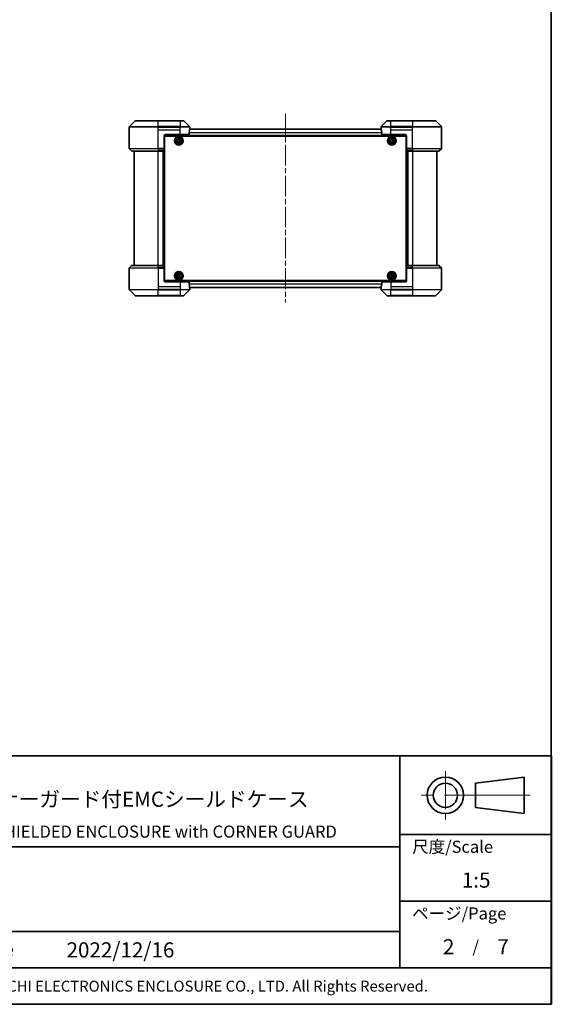
# Model space of a CAD drawing. Units: millimetres. Extents: x 43 to 7728, y 24 to 1429.
# Drawn here: x 2742 to 3181, y 24 to 836 of the extents above; entities that cross this region are included whole.
import ezdxf
from ezdxf.enums import TextEntityAlignment as Align

# ---------------------------------------------------------------- set-up
doc = ezdxf.new("R2010")
doc.units = ezdxf.units.MM
doc.header["$LTSCALE"] = 3
doc.linetypes.add('CHAIN', pattern=[0.3543, 0.2362, -0.0295, 0.0591, -0.0295])
for name, color, linetype, lineweight in [('Border (ISO)', 7, 'Continuous', 35), ('Centerline (ISO)', 131, 'Continuous', 18), ('Hatch (ISO)', 1, 'Continuous', 18), ('Title (ISO)', 7, 'Continuous', 35), ('Visible (ISO)', 7, 'Continuous', 35), ('Visible Narrow (ISO)', 7, 'Continuous', 25)]:
    doc.layers.add(name, color=color, linetype=linetype, lineweight=lineweight)
doc.styles.add('Note Text (TK)', font='txt')
doc.styles.add('文字スタイル40', font='txt')
doc.styles.add('文字スタイル67', font='arial.ttf')

# ---------------------------------------------------------------- blocks, each defined once
blk = doc.blocks.new('図面枠 tk図枠')
at = {"layer": 'Border (ISO)'}
for p in [(405.5, 289), (14.5, 8)]:
    blk.add_line(p, (405.5, 8), dxfattribs=at)
blk = doc.blocks.new('表題欄 tk表題欄')
at = {"layer": 'Hatch (ISO)'}
h = blk.add_hatch(color=256, dxfattribs=at)
edge = h.paths.add_edge_path(flags=0)
edge.add_arc((95.44, 237.35), 0.596, 270, 360)
edge.add_line((96.04, 237.35), (96.04, 240.76))
edge.add_arc((95.44, 240.76), 0.596, 0, 90)
edge.add_line((95.44, 241.35), (79.01, 241.35))
edge.add_arc((79.01, 240.76), 0.596, 90, 180)
edge.add_line((78.41, 240.76), (78.41, 237.35))
edge.add_arc((79.01, 237.35), 0.596, 180, 270)
edge.add_line((79.01, 236.75), (95.44, 236.75))
edge = h.paths.add_edge_path()
edge.add_line((77.71, 241), (77.71, 237.1))
edge.add_arc((78.41, 237.1), 0.702, 180, 270)
edge.add_line((78.41, 236.4), (96.04, 236.4))
edge.add_arc((96.04, 237.1), 0.702, 270, 360)
edge.add_line((96.74, 237.1), (96.74, 241))
edge.add_arc((96.04, 241), 0.702, 0, 90)
edge.add_line((96.04, 241.71), (78.41, 241.71))
edge.add_arc((78.41, 241), 0.702, 90, 180)
for points in [[(78.94, 240.2), (78.94, 239.71), (79.79, 239.71), (79.79, 237.71), (80.38, 237.71), (80.38, 239.71), (81.23, 239.71), (81.23, 240.2)], [(85.55, 237.71), (84.81, 238.94), (84.29, 238.37), (84.29, 237.71), (83.77, 237.71), (83.77, 240.2), (84.29, 240.2), (84.29, 239.15), (85.26, 240.2), (85.98, 240.2), (85.19, 239.35), (86.17, 237.71)], [(91.96, 240.2), (91.96, 237.71), (92.48, 237.71), (92.48, 238.71), (93.64, 238.71), (93.64, 237.71), (94.16, 237.71), (94.16, 240.2), (93.64, 240.2), (93.64, 239.2), (92.48, 239.2), (92.48, 240.2)], [(94.71, 240.2), (94.71, 237.71), (95.23, 237.71), (95.23, 240.2)]]:
    blk.add_hatch(color=256, dxfattribs=at).paths.add_polyline_path(points)
h = blk.add_hatch(color=256, dxfattribs=at)
h.paths.add_polyline_path([(82.46, 238.76), (81.82, 238.76), (82.14, 239.63)], flags=0)
h.paths.add_polyline_path([(82.65, 238.24), (81.63, 238.24), (81.44, 237.71), (80.82, 237.71), (81.73, 240.2), (82.55, 240.2), (83.46, 237.71), (82.85, 237.71)])
h = blk.add_hatch(color=256, dxfattribs=at)
h.paths.add_polyline_path([(87.4, 238.76), (88.03, 238.76), (87.72, 239.63)], flags=0)
h.paths.add_polyline_path([(87.01, 237.71), (87.21, 238.24), (88.22, 238.24), (88.42, 237.71), (89.04, 237.71), (88.12, 240.2), (87.31, 240.2), (86.39, 237.71)])
h = blk.add_hatch(color=256, dxfattribs=at)
edge = h.paths.add_edge_path()
edge.add_arc((90.39, 238.95), 1.27, 38.5505, 336.582)
edge.add_line((91.56, 238.44), (91.04, 238.67))
edge.add_ellipse((90.39, 238.95), major_axis=(0, -0.8), ratio=0.867347, start_angle=128.5505, end_angle=426.582, ccw=False)
edge.add_line((90.96, 239.41), (91.39, 239.74))
at = {"layer": 'Title (ISO)'}
for p, q in [((74.71, 245.05), (255.71, 245.05)), ((74.71, 204.05), (74.71, 245.05)), ((149.71, 245.05), (149.71, 210.05)), ((230.71, 245.05), (230.71, 210.05)), ((255.71, 245.05), (255.71, 204.05)), ((243.21, 240.55), (251.21, 241.55)), ((243.21, 240.55), (243.21, 236.55)), ((251.21, 235.55), (251.21, 241.55)), ((243.21, 236.55), (251.21, 235.55)), ((230.71, 232.05), (255.71, 232.05)), ((74.71, 230.05), (230.71, 230.05)), ((99.71, 230.05), (99.71, 216.05)), ((124.71, 230.05), (124.71, 216.05)), ((230.71, 221.05), (255.71, 221.05)), ((74.71, 216.05), (230.71, 216.05)), ((255.71, 210.05), (74.71, 210.05)), ((74.71, 204.05), (255.71, 204.05))]:
    blk.add_line(p, q, dxfattribs=at)
at = {"layer": 'Title (ISO)', "color": 4, "linetype": 'CHAIN', "lineweight": 18, "ltscale": 8.88956}
blk.add_line((238.21, 242.55), (238.21, 234.55), dxfattribs=at)
at = {"layer": 'Title (ISO)', "color": 4, "linetype": 'CHAIN', "lineweight": 18, "ltscale": 20.001633}
blk.add_line((252.21, 238.55), (234.21, 238.55), dxfattribs=at)
at = {"layer": 'Title (ISO)'}
for radius in [3, 2]:
    blk.add_circle((238.21, 238.55), radius, dxfattribs=at)
at = {"layer": 'Title (ISO)', "color": 1, "char_height": 2, "line_spacing_factor": 1.5, "style": 'Note Text (TK)'}
for s, insert, attachment_point in [('\\fＭＳ Ｐゴシック|b0|i0;{\\H2.0000;品名/Title}', (151.71, 243.05), 4), ('\\fＭＳ Ｐゴシック|b0|i0;{\\H2.0000;尺度/Scale}', (232.71, 230.05), 4), ('\\fＭＳ Ｐゴシック|b0|i0;{\\H2.0000;承認/Approved}', (87.21, 228.05), 5), ('\\fＭＳ Ｐゴシック|b0|i0;{\\H2.0000;検図/Checked}', (112.21, 228.05), 5), ('\\fＭＳ Ｐゴシック|b0|i0;{\\H2.0000;製図/Created}', (137.21, 228.05), 5), ('\\fＭＳ Ｐゴシック|b0|i0;{\\H2.0000;ページ/Page}', (232.71, 219.05), 4), ('\\fＭＳ Ｐゴシック|b0|i0;{\\H2.0000;作成日/Date}', (151.71, 213.05), 4)]:
    blk.add_mtext(s, dxfattribs=dict(at, insert=insert, attachment_point=attachment_point))
at = {"layer": 'Title (ISO)', "color": 7, "line_spacing_factor": 1.5, "style": 'Note Text (TK)'}
for s, insert, char_height, attachment_point in [('株式会社タカチ電機工業', (99.74, 239.05), 2.5, 4), ('\\fArial|b0|i0;{\\H1.4986;TAKACHI ELECTRONICS ENCLOSURE CO., LTD.}', (99.74, 233.05), 1.4986, 4), ('\\fＭＳ Ｐゴシック|b0|i0;{\\H2.0000;/}', (243.21, 213.55), 2, 5), ('\\fＭＳ Ｐゴシック|b0|i0;{\\H1.8000;本図面の著作権は株式会社タカチ電機工業に帰属します。 / Copyright (C)\xa0 TAKACHI ELECTRONICS ENCLOSURE CO., LTD. All Rights Reserved.}', (77.71, 207.05), 1.8, 4)]:
    blk.add_mtext(s, dxfattribs=dict(at, insert=insert, char_height=char_height, attachment_point=attachment_point))
at = {"layer": 'Title (ISO)', "color": 7}
for tag, p, height, style in [('<品名>_001', (157.5, 236.65), 2.5, 'Note Text (TK)'), ('<Title>_001', (157.49, 231.55), 2, '文字スタイル67'), ('<型番>_001', (157.66, 219.99), 3, '文字スタイル40'), ('作成日_001', (175.62, 211.78), 2.5, 'Note Text (TK)'), ('<ページ_No.>_001', (237.95, 212.3), 2.5, 'Note Text (TK)'), ('<総ページ数>_001', (246.79, 212.3), 2.5, 'Note Text (TK)')]:
    blk.add_attdef(tag, p, '', height=height, dxfattribs=dict(at, style=style))
at = {"layer": 'Title (ISO)', "color": 7, "style": 'Note Text (TK)'}
for tag, p in [('<尺度>', (243.21, 224.55)), ('<部品サイズ>', (112.21, 213.05))]:
    blk.add_attdef(tag, text='', height=2.5, dxfattribs=at).set_placement(p, align=Align.MIDDLE_CENTER)

msp = doc.modelspace()

# ---------------------------------------------------------------- linework, layer by layer
at = {"layer": 'Centerline (ISO)', "linetype": 'CHAIN', "ltscale": 23.990969}
msp.add_line((2961.8266, 758.6559), (2961.8266, 603.0559), dxfattribs=at)
at = {"layer": 'Visible (ISO)'}
for p, q in [((2832.8266, 745.6059), (2832.8266, 747.8987)), ((2837.6802, 752.9594), (2832.9731, 748.2523)), ((2838.0337, 753.1059), (2856.8266, 753.1059)), ((2874.8266, 753.1059), (2856.8266, 753.1059)), ((2874.8266, 753.1059), (2877.6195, 753.1059)), ((2882.6802, 748.2523), (2877.9731, 752.9594)), ((2882.8266, 746.6059), (2882.8266, 747.8987)), ((3040.8266, 746.6059), (3040.8266, 747.8987)), ((3045.6802, 752.9594), (3040.9731, 748.2523)), ((3046.0337, 753.1059), (3048.8266, 753.1059)), ((3066.8266, 753.1059), (3048.8266, 753.1059)), ((3066.8266, 753.1059), (3085.6195, 753.1059)), ((3090.6802, 748.2523), (3085.9731, 752.9594)), ((3090.8266, 745.6059), (3090.8266, 747.8987)), ((2832.8266, 730.313), (2832.8266, 745.6059)), ((2861.8266, 740.6059), (2861.8266, 730.313)), ((3061.8254, 740.6559), (2861.8279, 740.6559)), ((2862.0766, 740.3559), (3061.5766, 740.3559)), ((2862.0766, 621.3559), (2862.0766, 740.3559)), ((2862.8266, 741.6059), (2874.8266, 741.6059)), ((2882.2428, 741.6059), (2874.8266, 741.6059)), ((2882.2428, 741.6059), (2882.2428, 743.4972)), ((3040.8746, 746.1559), (2882.7786, 746.1559)), ((2882.8266, 746.6059), (2882.8185, 746.6059)), ((2882.8266, 746.3059), (2882.8266, 746.6059)), ((2882.8266, 746.3059), (2882.8266, 746.1559)), ((3040.8347, 746.6059), (3040.8266, 746.6059)), ((3040.8266, 746.6059), (3040.8266, 746.3059)), ((3040.8266, 746.1559), (3040.8266, 746.3059)), ((3041.4104, 743.4972), (3041.4104, 741.6059)), ((3048.8266, 741.6059), (3041.4104, 741.6059)), ((3048.8266, 741.6059), (3060.8266, 741.6059)), ((3061.5766, 740.3559), (3061.5766, 621.3559)), ((3061.8266, 740.6059), (3061.8266, 730.313)), ((3090.8266, 730.313), (3090.8266, 745.6059)), ((2862.0766, 737.1559), (2861.8266, 737.1559)), ((2862.0766, 736.6559), (2861.8266, 736.6559)), ((2862.0766, 736.1559), (2861.8266, 736.1559)), ((2862.0766, 734.1559), (2861.8266, 734.1559)), ((2872.5766, 736.2934), (2872.5766, 736.9184)), ((2872.5766, 736.9184), (2873.0391, 736.9184)), ((2873.0391, 736.2934), (2872.5766, 736.2934)), ((2873.5141, 737.3934), (2873.5141, 737.8559)), ((2873.5141, 737.8559), (2874.1391, 737.8559)), ((2873.5141, 735.3559), (2873.5141, 735.8184)), ((2874.1391, 735.3559), (2873.5141, 735.3559)), ((2874.1391, 737.8559), (2874.1391, 737.3934)), ((2874.1391, 735.8184), (2874.1391, 735.3559)), ((2874.6141, 736.9184), (2875.0766, 736.9184)), ((2875.0766, 736.2934), (2874.6141, 736.2934)), ((2875.0766, 736.9184), (2875.0766, 736.2934)), ((3048.5766, 736.2934), (3048.5766, 736.9184)), ((3048.5766, 736.9184), (3049.0391, 736.9184)), ((3049.0391, 736.2934), (3048.5766, 736.2934)), ((3049.5141, 737.3934), (3049.5141, 737.8559)), ((3049.5141, 737.8559), (3050.1391, 737.8559)), ((3049.5141, 735.3559), (3049.5141, 735.8184)), ((3050.1391, 735.3559), (3049.5141, 735.3559)), ((3050.1391, 737.8559), (3050.1391, 737.3934)), ((3050.1391, 735.8184), (3050.1391, 735.3559)), ((3050.6141, 736.9184), (3051.0766, 736.9184)), ((3051.0766, 736.2934), (3050.6141, 736.2934)), ((3051.0766, 736.9184), (3051.0766, 736.2934)), ((3061.8266, 737.1559), (3061.5766, 737.1559)), ((3061.8266, 736.6559), (3061.5766, 736.6559)), ((3061.8266, 736.1559), (3061.5766, 736.1559)), ((3061.8266, 734.1559), (3061.5766, 734.1559)), ((2832.9731, 729.9594), (2834.6802, 728.2523)), ((2856.8266, 728.1059), (2835.0337, 728.1059)), ((2836.8266, 728.1059), (2836.8266, 633.6059)), ((2856.8266, 728.1059), (2861.8266, 728.1059)), ((2860.8266, 633.6059), (2860.8266, 728.1059)), ((2862.0766, 731.1559), (2861.8266, 731.1559)), ((2861.8266, 730.313), (2861.8266, 729.9594)), ((2862.0766, 730.1559), (2861.8266, 730.1559)), ((2861.8266, 728.2523), (2861.8266, 729.9594)), ((2862.0766, 729.8059), (2861.8266, 729.8059)), ((2861.8266, 728.2523), (2861.8266, 728.1059)), ((2861.8266, 633.6059), (2861.8266, 728.1059)), ((3061.8266, 731.1559), (3061.5766, 731.1559)), ((3061.8266, 730.1559), (3061.5766, 730.1559)), ((3061.8266, 729.8059), (3061.5766, 729.8059)), ((3061.8266, 729.9594), (3061.8266, 730.313)), ((3061.8266, 729.9594), (3061.8266, 728.2523)), ((3061.8266, 728.1059), (3061.8266, 728.2523)), ((3061.8266, 728.1059), (3061.8266, 633.6059)), ((3061.8266, 728.1059), (3066.8266, 728.1059)), ((3062.8266, 728.1059), (3062.8266, 633.6059)), ((3088.6195, 728.1059), (3066.8266, 728.1059)), ((3086.8266, 633.6059), (3086.8266, 728.1059)), ((3090.6802, 729.9594), (3088.9731, 728.2523)), ((2832.8266, 631.3987), (2832.8266, 616.1059)), ((2832.9731, 631.7523), (2834.6802, 633.4594)), ((2835.0337, 633.6059), (2856.8266, 633.6059)), ((2861.8266, 633.6059), (2856.8266, 633.6059)), ((2861.8266, 633.6059), (2861.8266, 633.4594)), ((2861.8266, 631.7523), (2861.8266, 633.4594)), ((2861.8266, 631.9059), (2862.0766, 631.9059)), ((2861.8266, 631.7523), (2861.8266, 631.3987)), ((2861.8266, 631.5559), (2862.0766, 631.5559)), ((2861.8266, 621.1059), (2861.8266, 631.3987)), ((2861.8266, 630.5559), (2862.0766, 630.5559)), ((2861.8266, 627.5559), (2862.0766, 627.5559)), ((2873.5141, 625.8934), (2873.5141, 626.3559)), ((2873.5141, 626.3559), (2874.1391, 626.3559)), ((2874.1391, 626.3559), (2874.1391, 625.8934)), ((3049.5141, 625.8934), (3049.5141, 626.3559)), ((3049.5141, 626.3559), (3050.1391, 626.3559)), ((3050.1391, 626.3559), (3050.1391, 625.8934)), ((3061.5766, 631.9059), (3061.8266, 631.9059)), ((3061.5766, 631.5559), (3061.8266, 631.5559)), ((3061.5766, 630.5559), (3061.8266, 630.5559)), ((3061.5766, 627.5559), (3061.8266, 627.5559)), ((3061.8266, 633.4594), (3061.8266, 633.6059)), ((3066.8266, 633.6059), (3061.8266, 633.6059)), ((3061.8266, 633.4594), (3061.8266, 631.7523)), ((3061.8266, 631.3987), (3061.8266, 631.7523)), ((3061.8266, 621.1059), (3061.8266, 631.3987)), ((3066.8266, 633.6059), (3088.6195, 633.6059)), ((3090.6802, 631.7523), (3088.9731, 633.4594)), ((3090.8266, 631.3987), (3090.8266, 616.1059)), ((2861.8266, 625.5559), (2862.0766, 625.5559)), ((2861.8266, 625.0559), (2862.0766, 625.0559)), ((2861.8266, 624.5559), (2862.0766, 624.5559)), ((2861.8279, 621.0559), (3061.8254, 621.0559)), ((3061.5766, 621.3559), (2862.0766, 621.3559)), ((2874.8266, 620.1059), (2862.8266, 620.1059)), ((2872.5766, 624.7934), (2872.5766, 625.4184)), ((2872.5766, 625.4184), (2873.0391, 625.4184)), ((2873.0391, 624.7934), (2872.5766, 624.7934)), ((2873.5141, 623.8559), (2873.5141, 624.3184)), ((2874.1391, 623.8559), (2873.5141, 623.8559)), ((2874.1391, 624.3184), (2874.1391, 623.8559)), ((2874.6141, 625.4184), (2875.0766, 625.4184)), ((2875.0766, 624.7934), (2874.6141, 624.7934)), ((2874.8266, 620.1059), (2882.2428, 620.1059)), ((2875.0766, 625.4184), (2875.0766, 624.7934)), ((2882.2428, 618.2145), (2882.2428, 620.1059)), ((3041.4104, 620.1059), (3048.8266, 620.1059)), ((3041.4104, 620.1059), (3041.4104, 618.2145)), ((3048.5766, 624.7934), (3048.5766, 625.4184)), ((3048.5766, 625.4184), (3049.0391, 625.4184)), ((3049.0391, 624.7934), (3048.5766, 624.7934)), ((3060.8266, 620.1059), (3048.8266, 620.1059)), ((3049.5141, 623.8559), (3049.5141, 624.3184)), ((3050.1391, 623.8559), (3049.5141, 623.8559)), ((3050.1391, 624.3184), (3050.1391, 623.8559)), ((3050.6141, 625.4184), (3051.0766, 625.4184)), ((3051.0766, 624.7934), (3050.6141, 624.7934)), ((3051.0766, 625.4184), (3051.0766, 624.7934)), ((3061.5766, 625.5559), (3061.8266, 625.5559)), ((3061.5766, 625.0559), (3061.8266, 625.0559)), ((3061.5766, 624.5559), (3061.8266, 624.5559)), ((2832.8266, 616.1059), (2832.8266, 613.813)), ((2832.9731, 613.4594), (2837.6802, 608.7523)), ((2877.9731, 608.7523), (2882.6802, 613.4594)), ((2882.7786, 615.5559), (3040.8746, 615.5559)), ((2882.8185, 615.1059), (2882.8266, 615.1059)), ((2882.8266, 615.5559), (2882.8266, 615.4059)), ((2882.8266, 615.1059), (2882.8266, 615.4059)), ((2882.8266, 615.1059), (2882.8266, 613.813)), ((3040.8266, 615.4059), (3040.8266, 615.5559)), ((3040.8266, 615.4059), (3040.8266, 615.1059)), ((3040.8266, 615.1059), (3040.8347, 615.1059)), ((3040.8266, 615.1059), (3040.8266, 613.813)), ((3040.9731, 613.4594), (3045.6802, 608.7523)), ((3085.9731, 608.7523), (3090.6802, 613.4594)), ((3090.8266, 616.1059), (3090.8266, 613.813)), ((2856.8266, 608.6059), (2838.0337, 608.6059)), ((2856.8266, 608.6059), (2874.8266, 608.6059)), ((2877.6195, 608.6059), (2874.8266, 608.6059)), ((3048.8266, 608.6059), (3046.0337, 608.6059)), ((3048.8266, 608.6059), (3066.8266, 608.6059)), ((3085.6195, 608.6059), (3066.8266, 608.6059))]:
    msp.add_line(p, q, dxfattribs=at)
for centre, radius in [((2873.8266, 736.6059), 3.6), ((2873.8266, 736.6059), 3.5), ((3049.8266, 736.6059), 3.6), ((3049.8266, 736.6059), 3.5), ((2873.8266, 736.6059), 2.7), ((2873.8266, 736.6059), 2.6), ((2873.8266, 736.6059), 2.4649), ((3049.8266, 736.6059), 2.7), ((3049.8266, 736.6059), 2.6), ((3049.8266, 736.6059), 2.4649), ((2873.8266, 625.1059), 3.6), ((2873.8266, 625.1059), 3.5), ((2873.8266, 625.1059), 2.7), ((2873.8266, 625.1059), 2.6), ((2873.8266, 625.1059), 2.4649), ((3049.8266, 625.1059), 3.6), ((3049.8266, 625.1059), 3.5), ((3049.8266, 625.1059), 2.7), ((3049.8266, 625.1059), 2.6), ((3049.8266, 625.1059), 2.4649)]:
    msp.add_circle(centre, radius, dxfattribs=at)
for centre, radius, start, end in [((2833.3266, 747.8987), 0.5, 135, 180), ((2838.0337, 752.6059), 0.5, 90, 135), ((2877.6195, 752.6059), 0.5, 45, 90), ((2882.3266, 747.8987), 0.5, 0, 45), ((3041.3266, 747.8987), 0.5, 135, 180), ((3046.0337, 752.6059), 0.5, 90, 135), ((3085.6195, 752.6059), 0.5, 45, 90), ((3090.3266, 747.8987), 0.5, 0, 45), ((2862.8266, 740.6059), 1, 90, 180), ((3060.8266, 740.6059), 1, 0, 90), ((2833.3266, 730.313), 0.5, 180, 225), ((2835.0337, 728.6059), 0.5, 225, 270), ((3088.6195, 728.6059), 0.5, 270, 315), ((3090.3266, 730.313), 0.5, 315, 0), ((2833.3266, 631.3987), 0.5, 135, 180), ((2835.0337, 633.1059), 0.5, 90, 135), ((3088.6195, 633.1059), 0.5, 45, 90), ((3090.3266, 631.3987), 0.5, 0, 45), ((2862.8266, 621.1059), 1, 180, 270), ((3060.8266, 621.1059), 1, 270, 0), ((2833.3266, 613.813), 0.5, 180, 225), ((2882.3266, 613.813), 0.5, 315, 0), ((3041.3266, 613.813), 0.5, 180, 225), ((3090.3266, 613.813), 0.5, 315, 0), ((2838.0337, 609.1059), 0.5, 225, 270), ((2877.6195, 609.1059), 0.5, 270, 315), ((3046.0337, 609.1059), 0.5, 225, 270), ((3085.6195, 609.1059), 0.5, 270, 315)]:
    msp.add_arc(centre, radius, start, end, dxfattribs=at)
for centre, major_axis, start_param, end_param in [((2874.8266, 747.2059), (0, -9.6), 1.19575789, 1.40334825), ((2874.8266, 747.2059), (0, -9.6), 1.40334825, 1.49698509), ((3048.8266, 747.2059), (0, -9.6), 4.78620022, 4.87983706), ((3048.8266, 747.2059), (0, -9.6), 4.87983706, 5.08742742), ((2874.8266, 614.5059), (0, 9.6), 4.87983706, 5.08742742), ((3048.8266, 614.5059), (0, 9.6), 1.19575789, 1.40334825), ((2874.8266, 614.5059), (0, 9.6), 4.78620022, 4.87983706), ((3048.8266, 614.5059), (0, 9.6), 1.40334825, 1.49698509)]:
    msp.add_ellipse(centre, major_axis=major_axis, ratio=0.83333333, start_param=start_param, end_param=end_param, dxfattribs=at)
for points, knots in [([(2882.2706, 743.6893), (2882.2633, 743.667), (2882.2569, 743.641), (2882.246, 743.5761), (2882.2428, 743.5355), (2882.2428, 743.4972)], [-0.0201957606, -0.0201957606, -0.0201957606, -0.0201957606, -0.0114837322, -0.0114837322, 0, 0, 0, 0]), ([(2882.8185, 746.6059), (2882.8168, 746.6059), (2882.8147, 746.5983), (2882.8103, 746.5677), (2882.8081, 746.5446), (2882.8057, 746.5116), (2882.8053, 746.5049), (2882.8048, 746.4979)], [-0.0452461794, -0.0452461794, -0.0452461794, -0.0452461794, -0.0339249805, -0.0339249805, -0.0226037816, -0.0226037816, -0.0199303713, -0.0199303713, -0.0199303713, -0.0199303713]), ([(3040.8484, 746.4979), (3040.848, 746.505), (3040.8475, 746.5117), (3040.8452, 746.5446), (3040.8429, 746.5677), (3040.8385, 746.5983), (3040.8364, 746.6059), (3040.8347, 746.6059)], [-0.0705290281, -0.0705290281, -0.0705290281, -0.0705290281, -0.0678449297, -0.0678449297, -0.056529226, -0.056529226, -0.0452135224, -0.0452135224, -0.0452135224, -0.0452135224]), ([(3041.4104, 743.4972), (3041.4104, 743.5348), (3041.4074, 743.5747), (3041.3966, 743.6399), (3041.3901, 743.6665), (3041.3827, 743.6893)], [-0.0932612826, -0.0932612826, -0.0932612826, -0.0932612826, -0.0819853568, -0.0819853568, -0.0730776319, -0.0730776319, -0.0730776319, -0.0730776319]), ([(2873.0391, 736.9184), (2873.0986, 736.9184), (2873.1621, 736.9302), (2873.2792, 736.9786), (2873.3327, 737.0152), (2873.4173, 737.0998), (2873.4538, 737.1533), (2873.5023, 737.2704), (2873.5141, 737.3339), (2873.5141, 737.3934)], [0, 0, 0, 0, 0.0179369429, 0.0179369429, 0.0358738858, 0.0358738858, 0.0538108287, 0.0538108287, 0.0717477716, 0.0717477716, 0.0717477716, 0.0717477716]), ([(2873.5141, 735.8184), (2873.5141, 735.8778), (2873.5023, 735.9413), (2873.4538, 736.0584), (2873.4173, 736.112), (2873.3327, 736.1965), (2873.2792, 736.2331), (2873.1621, 736.2815), (2873.0986, 736.2934), (2873.0391, 736.2934)], [-0.2880009693, -0.2880009693, -0.2880009693, -0.2880009693, -0.2700640264, -0.2700640264, -0.2521270835, -0.2521270835, -0.2341901406, -0.2341901406, -0.2162531977, -0.2162531977, -0.2162531977, -0.2162531977]), ([(2874.1391, 737.3934), (2874.1391, 737.3339), (2874.151, 737.2704), (2874.1994, 737.1533), (2874.236, 737.0998), (2874.3205, 737.0152), (2874.374, 736.9786), (2874.4911, 736.9302), (2874.5547, 736.9184), (2874.6141, 736.9184)], [0, 0, 0, 0, 0.0179369429, 0.0179369429, 0.0358738858, 0.0358738858, 0.0538108287, 0.0538108287, 0.0717477716, 0.0717477716, 0.0717477716, 0.0717477716]), ([(2874.6141, 736.2934), (2874.5547, 736.2934), (2874.4911, 736.2815), (2874.374, 736.2331), (2874.3205, 736.1965), (2874.236, 736.112), (2874.1994, 736.0584), (2874.151, 735.9413), (2874.1391, 735.8778), (2874.1391, 735.8184)], [-0.2880009693, -0.2880009693, -0.2880009693, -0.2880009693, -0.2700640264, -0.2700640264, -0.2521270835, -0.2521270835, -0.2341901406, -0.2341901406, -0.2162531977, -0.2162531977, -0.2162531977, -0.2162531977]), ([(3049.0391, 736.9184), (3049.0986, 736.9184), (3049.1621, 736.9302), (3049.2792, 736.9786), (3049.3327, 737.0152), (3049.4173, 737.0998), (3049.4538, 737.1533), (3049.5023, 737.2704), (3049.5141, 737.3339), (3049.5141, 737.3934)], [0, 0, 0, 0, 0.0179369429, 0.0179369429, 0.0358738858, 0.0358738858, 0.0538108287, 0.0538108287, 0.0717477716, 0.0717477716, 0.0717477716, 0.0717477716]), ([(3049.5141, 735.8184), (3049.5141, 735.8778), (3049.5023, 735.9413), (3049.4538, 736.0584), (3049.4173, 736.112), (3049.3327, 736.1965), (3049.2792, 736.2331), (3049.1621, 736.2815), (3049.0986, 736.2934), (3049.0391, 736.2934)], [-0.2880009693, -0.2880009693, -0.2880009693, -0.2880009693, -0.2700640264, -0.2700640264, -0.2521270835, -0.2521270835, -0.2341901406, -0.2341901406, -0.2162531977, -0.2162531977, -0.2162531977, -0.2162531977]), ([(3050.1391, 737.3934), (3050.1391, 737.3339), (3050.151, 737.2704), (3050.1994, 737.1533), (3050.236, 737.0998), (3050.3205, 737.0152), (3050.374, 736.9786), (3050.4911, 736.9302), (3050.5547, 736.9184), (3050.6141, 736.9184)], [0, 0, 0, 0, 0.0179369429, 0.0179369429, 0.0358738858, 0.0358738858, 0.0538108287, 0.0538108287, 0.0717477716, 0.0717477716, 0.0717477716, 0.0717477716]), ([(3050.6141, 736.2934), (3050.5547, 736.2934), (3050.4911, 736.2815), (3050.374, 736.2331), (3050.3205, 736.1965), (3050.236, 736.112), (3050.1994, 736.0584), (3050.151, 735.9413), (3050.1391, 735.8778), (3050.1391, 735.8184)], [-0.2880009693, -0.2880009693, -0.2880009693, -0.2880009693, -0.2700640264, -0.2700640264, -0.2521270835, -0.2521270835, -0.2341901406, -0.2341901406, -0.2162531977, -0.2162531977, -0.2162531977, -0.2162531977]), ([(2873.0391, 625.4184), (2873.0986, 625.4184), (2873.1621, 625.4302), (2873.2792, 625.4786), (2873.3327, 625.5152), (2873.4173, 625.5998), (2873.4538, 625.6533), (2873.5023, 625.7704), (2873.5141, 625.8339), (2873.5141, 625.8934)], [0, 0, 0, 0, 0.0179369429, 0.0179369429, 0.0358738858, 0.0358738858, 0.0538108287, 0.0538108287, 0.0717477716, 0.0717477716, 0.0717477716, 0.0717477716]), ([(2874.1391, 625.8934), (2874.1391, 625.8339), (2874.151, 625.7704), (2874.1994, 625.6533), (2874.236, 625.5998), (2874.3205, 625.5152), (2874.374, 625.4786), (2874.4911, 625.4302), (2874.5547, 625.4184), (2874.6141, 625.4184)], [0, 0, 0, 0, 0.0179369429, 0.0179369429, 0.0358738858, 0.0358738858, 0.0538108287, 0.0538108287, 0.0717477716, 0.0717477716, 0.0717477716, 0.0717477716]), ([(3049.0391, 625.4184), (3049.0986, 625.4184), (3049.1621, 625.4302), (3049.2792, 625.4786), (3049.3327, 625.5152), (3049.4173, 625.5998), (3049.4538, 625.6533), (3049.5023, 625.7704), (3049.5141, 625.8339), (3049.5141, 625.8934)], [0, 0, 0, 0, 0.0179369429, 0.0179369429, 0.0358738858, 0.0358738858, 0.0538108287, 0.0538108287, 0.0717477716, 0.0717477716, 0.0717477716, 0.0717477716]), ([(3050.1391, 625.8934), (3050.1391, 625.8339), (3050.151, 625.7704), (3050.1994, 625.6533), (3050.236, 625.5998), (3050.3205, 625.5152), (3050.374, 625.4786), (3050.4911, 625.4302), (3050.5547, 625.4184), (3050.6141, 625.4184)], [0, 0, 0, 0, 0.0179369429, 0.0179369429, 0.0358738858, 0.0358738858, 0.0538108287, 0.0538108287, 0.0717477716, 0.0717477716, 0.0717477716, 0.0717477716]), ([(2873.5141, 624.3184), (2873.5141, 624.3778), (2873.5023, 624.4413), (2873.4538, 624.5584), (2873.4173, 624.612), (2873.3327, 624.6965), (2873.2792, 624.7331), (2873.1621, 624.7815), (2873.0986, 624.7934), (2873.0391, 624.7934)], [-0.2880009693, -0.2880009693, -0.2880009693, -0.2880009693, -0.2700640264, -0.2700640264, -0.2521270835, -0.2521270835, -0.2341901406, -0.2341901406, -0.2162531977, -0.2162531977, -0.2162531977, -0.2162531977]), ([(2874.6141, 624.7934), (2874.5547, 624.7934), (2874.4911, 624.7815), (2874.374, 624.7331), (2874.3205, 624.6965), (2874.236, 624.612), (2874.1994, 624.5584), (2874.151, 624.4413), (2874.1391, 624.3778), (2874.1391, 624.3184)], [-0.2880009693, -0.2880009693, -0.2880009693, -0.2880009693, -0.2700640264, -0.2700640264, -0.2521270835, -0.2521270835, -0.2341901406, -0.2341901406, -0.2162531977, -0.2162531977, -0.2162531977, -0.2162531977]), ([(2882.2428, 618.2145), (2882.2428, 618.1769), (2882.2459, 618.137), (2882.2566, 618.0718), (2882.2631, 618.0452), (2882.2706, 618.0224)], [-0.0932612826, -0.0932612826, -0.0932612826, -0.0932612826, -0.0819853568, -0.0819853568, -0.0730776319, -0.0730776319, -0.0730776319, -0.0730776319]), ([(3041.3827, 618.0224), (3041.3899, 618.0447), (3041.3964, 618.0707), (3041.4073, 618.1356), (3041.4104, 618.1762), (3041.4104, 618.2145)], [-0.0201957606, -0.0201957606, -0.0201957606, -0.0201957606, -0.0114837322, -0.0114837322, 0, 0, 0, 0]), ([(3049.5141, 624.3184), (3049.5141, 624.3778), (3049.5023, 624.4413), (3049.4538, 624.5584), (3049.4173, 624.612), (3049.3327, 624.6965), (3049.2792, 624.7331), (3049.1621, 624.7815), (3049.0986, 624.7934), (3049.0391, 624.7934)], [-0.2880009693, -0.2880009693, -0.2880009693, -0.2880009693, -0.2700640264, -0.2700640264, -0.2521270835, -0.2521270835, -0.2341901406, -0.2341901406, -0.2162531977, -0.2162531977, -0.2162531977, -0.2162531977]), ([(3050.6141, 624.7934), (3050.5547, 624.7934), (3050.4911, 624.7815), (3050.374, 624.7331), (3050.3205, 624.6965), (3050.236, 624.612), (3050.1994, 624.5584), (3050.151, 624.4413), (3050.1391, 624.3778), (3050.1391, 624.3184)], [-0.2880009693, -0.2880009693, -0.2880009693, -0.2880009693, -0.2700640264, -0.2700640264, -0.2521270835, -0.2521270835, -0.2341901406, -0.2341901406, -0.2162531977, -0.2162531977, -0.2162531977, -0.2162531977]), ([(2882.8048, 615.2138), (2882.8053, 615.2068), (2882.8057, 615.2), (2882.8081, 615.1671), (2882.8103, 615.144), (2882.8147, 615.1134), (2882.8168, 615.1059), (2882.8185, 615.1059)], [-0.0705290281, -0.0705290281, -0.0705290281, -0.0705290281, -0.0678449297, -0.0678449297, -0.056529226, -0.056529226, -0.0452135224, -0.0452135224, -0.0452135224, -0.0452135224]), ([(3040.8347, 615.1059), (3040.8364, 615.1059), (3040.8385, 615.1134), (3040.8429, 615.144), (3040.8452, 615.1671), (3040.8475, 615.2001), (3040.848, 615.2068), (3040.8484, 615.2138)], [-0.0452461794, -0.0452461794, -0.0452461794, -0.0452461794, -0.0339249805, -0.0339249805, -0.0226037816, -0.0226037816, -0.0199303713, -0.0199303713, -0.0199303713, -0.0199303713])]:
    msp.add_open_spline(points, degree=3, knots=knots, dxfattribs=at)
at = {"layer": 'Visible Narrow (ISO)'}
for p, q in [((2856.8266, 747.8987), (2832.8266, 747.8987)), ((2832.9731, 748.2523), (2856.8266, 748.2523)), ((2856.8266, 752.9594), (2837.6802, 752.9594)), ((2856.8266, 753.1059), (2856.8266, 752.9594)), ((2856.8266, 752.9594), (2874.8266, 752.9594)), ((2856.8266, 748.2523), (2856.8266, 752.9594)), ((2856.8266, 748.2523), (2856.8266, 747.8987)), ((2874.8266, 748.2523), (2856.8266, 748.2523)), ((2856.8266, 745.6059), (2856.8266, 747.8987)), ((2856.8266, 747.8987), (2874.8266, 747.8987)), ((2874.8266, 752.9594), (2874.8266, 753.1059)), ((2877.9731, 752.9594), (2874.8266, 752.9594)), ((2874.8266, 752.9594), (2874.8266, 748.2523)), ((2874.8266, 748.2523), (2874.8266, 747.8987)), ((2874.8266, 748.2523), (2882.6802, 748.2523)), ((2882.8266, 747.8987), (2874.8266, 747.8987)), ((2874.8266, 745.6059), (2874.8266, 747.8987)), ((3048.8266, 747.8987), (3040.8266, 747.8987)), ((3040.9731, 748.2523), (3048.8266, 748.2523)), ((3048.8266, 752.9594), (3045.6802, 752.9594)), ((3048.8266, 752.9594), (3048.8266, 753.1059)), ((3048.8266, 748.2523), (3048.8266, 752.9594)), ((3048.8266, 752.9594), (3066.8266, 752.9594)), ((3066.8266, 748.2523), (3048.8266, 748.2523)), ((3048.8266, 748.2523), (3048.8266, 747.8987)), ((3048.8266, 745.6059), (3048.8266, 747.8987)), ((3048.8266, 747.8987), (3066.8266, 747.8987)), ((3066.8266, 752.9594), (3066.8266, 753.1059)), ((3066.8266, 752.9594), (3066.8266, 748.2523)), ((3085.9731, 752.9594), (3066.8266, 752.9594)), ((3066.8266, 748.2523), (3066.8266, 747.8987)), ((3066.8266, 748.2523), (3090.6802, 748.2523)), ((3090.8266, 747.8987), (3066.8266, 747.8987)), ((3066.8266, 745.6059), (3066.8266, 747.8987)), ((2856.8266, 745.6059), (2874.8266, 745.6059)), ((2856.8266, 730.313), (2856.8266, 745.6059)), ((3061.7634, 740.9559), (2861.8899, 740.9559)), ((2874.8266, 741.6059), (2874.8266, 745.6059)), ((3041.4104, 743.2115), (2882.2428, 743.2115)), ((3041.4104, 743.0834), (2882.2428, 743.0834)), ((3040.8814, 746.0839), (2882.7718, 746.0839)), ((2882.7914, 746.3059), (2882.8266, 746.3059)), ((3040.8266, 746.3059), (3040.8618, 746.3059)), ((3048.8266, 745.6059), (3066.8266, 745.6059)), ((3048.8266, 741.6059), (3048.8266, 745.6059)), ((3066.8266, 730.313), (3066.8266, 745.6059)), ((2862.0766, 734.7801), (2861.8266, 734.7801)), ((2862.0766, 734.568), (2861.8266, 734.568)), ((2862.0766, 734.2437), (2861.8266, 734.2437)), ((2862.0766, 733.8559), (2861.8266, 733.8559)), ((2862.0766, 731.4559), (2861.8266, 731.4559)), ((3061.8266, 734.7801), (3061.5766, 734.7801)), ((3061.8266, 734.568), (3061.5766, 734.568)), ((3061.8266, 734.2437), (3061.5766, 734.2437)), ((3061.8266, 733.8559), (3061.5766, 733.8559)), ((3061.8266, 731.4559), (3061.5766, 731.4559)), ((2832.8266, 730.313), (2856.8266, 730.313)), ((2856.8266, 729.9594), (2832.9731, 729.9594)), ((2834.6802, 728.2523), (2856.8266, 728.2523)), ((2861.8266, 730.313), (2856.8266, 730.313)), ((2856.8266, 729.9594), (2856.8266, 730.313)), ((2856.8266, 729.9594), (2861.8266, 729.9594)), ((2856.8266, 729.9594), (2856.8266, 728.2523)), ((2861.8266, 728.2523), (2856.8266, 728.2523)), ((2856.8266, 728.2523), (2856.8266, 728.1059)), ((2856.8266, 633.6059), (2856.8266, 728.1059)), ((2860.5266, 728.1059), (2860.5266, 633.6059)), ((2861.5266, 728.1059), (2861.5266, 633.6059)), ((2862.0766, 731.068), (2861.8266, 731.068)), ((2862.0766, 730.7437), (2861.8266, 730.7437)), ((2862.0766, 730.5316), (2861.8266, 730.5316)), ((2862.0766, 730.4559), (2861.8266, 730.4559)), ((2861.8266, 729.5059), (2862.0766, 729.5059)), ((3061.8266, 731.068), (3061.5766, 731.068)), ((3061.8266, 730.7437), (3061.5766, 730.7437)), ((3061.8266, 730.5316), (3061.5766, 730.5316)), ((3061.8266, 730.4559), (3061.5766, 730.4559)), ((3061.5766, 729.5059), (3061.8266, 729.5059)), ((3066.8266, 730.313), (3061.8266, 730.313)), ((3061.8266, 729.9594), (3066.8266, 729.9594)), ((3066.8266, 728.2523), (3061.8266, 728.2523)), ((3062.1266, 633.6059), (3062.1266, 728.1059)), ((3063.1266, 633.6059), (3063.1266, 728.1059)), ((3066.8266, 730.313), (3090.8266, 730.313)), ((3066.8266, 729.9594), (3066.8266, 730.313)), ((3090.6802, 729.9594), (3066.8266, 729.9594)), ((3066.8266, 729.9594), (3066.8266, 728.2523)), ((3066.8266, 728.2523), (3066.8266, 728.1059)), ((3066.8266, 728.2523), (3088.9731, 728.2523)), ((3066.8266, 728.1059), (3066.8266, 633.6059)), ((2856.8266, 631.3987), (2832.8266, 631.3987)), ((2832.9731, 631.7523), (2856.8266, 631.7523)), ((2856.8266, 633.4594), (2834.6802, 633.4594)), ((2856.8266, 633.4594), (2856.8266, 633.6059)), ((2856.8266, 633.4594), (2861.8266, 633.4594)), ((2856.8266, 631.7523), (2856.8266, 633.4594)), ((2856.8266, 631.7523), (2856.8266, 631.3987)), ((2861.8266, 631.7523), (2856.8266, 631.7523)), ((2856.8266, 631.3987), (2856.8266, 616.1059)), ((2856.8266, 631.3987), (2861.8266, 631.3987)), ((2862.0766, 632.2059), (2861.8266, 632.2059)), ((2861.8266, 631.2559), (2862.0766, 631.2559)), ((2861.8266, 631.1801), (2862.0766, 631.1801)), ((2861.8266, 630.968), (2862.0766, 630.968)), ((2861.8266, 630.6437), (2862.0766, 630.6437)), ((2861.8266, 630.2559), (2862.0766, 630.2559)), ((2861.8266, 627.8559), (2862.0766, 627.8559)), ((2861.8266, 627.468), (2862.0766, 627.468)), ((2861.8266, 627.1437), (2862.0766, 627.1437)), ((2861.8266, 626.9316), (2862.0766, 626.9316)), ((3061.8266, 632.2059), (3061.5766, 632.2059)), ((3061.5766, 631.2559), (3061.8266, 631.2559)), ((3061.5766, 631.1801), (3061.8266, 631.1801)), ((3061.5766, 630.968), (3061.8266, 630.968)), ((3061.5766, 630.6437), (3061.8266, 630.6437)), ((3061.5766, 630.2559), (3061.8266, 630.2559)), ((3061.5766, 627.8559), (3061.8266, 627.8559)), ((3061.5766, 627.468), (3061.8266, 627.468)), ((3061.5766, 627.1437), (3061.8266, 627.1437)), ((3061.5766, 626.9316), (3061.8266, 626.9316)), ((3061.8266, 633.4594), (3066.8266, 633.4594)), ((3066.8266, 631.7523), (3061.8266, 631.7523)), ((3061.8266, 631.3987), (3066.8266, 631.3987)), ((3066.8266, 633.4594), (3066.8266, 633.6059)), ((3066.8266, 631.7523), (3066.8266, 633.4594)), ((3088.9731, 633.4594), (3066.8266, 633.4594)), ((3066.8266, 631.7523), (3066.8266, 631.3987)), ((3066.8266, 631.7523), (3090.6802, 631.7523)), ((3066.8266, 631.3987), (3066.8266, 616.1059)), ((3090.8266, 631.3987), (3066.8266, 631.3987)), ((2861.8899, 620.7559), (3061.7634, 620.7559)), ((2874.8266, 620.1059), (2874.8266, 616.1059)), ((2882.2428, 618.6283), (3041.4104, 618.6283)), ((2882.2428, 618.5002), (3041.4104, 618.5002)), ((3048.8266, 620.1059), (3048.8266, 616.1059)), ((2832.8266, 613.813), (2856.8266, 613.813)), ((2856.8266, 613.4594), (2832.9731, 613.4594)), ((2856.8266, 616.1059), (2856.8266, 613.813)), ((2874.8266, 616.1059), (2856.8266, 616.1059)), ((2874.8266, 613.813), (2856.8266, 613.813)), ((2856.8266, 613.4594), (2856.8266, 613.813)), ((2856.8266, 613.4594), (2874.8266, 613.4594)), ((2856.8266, 608.7523), (2856.8266, 613.4594)), ((2874.8266, 616.1059), (2874.8266, 613.813)), ((2874.8266, 613.813), (2882.8266, 613.813)), ((2874.8266, 613.4594), (2874.8266, 613.813)), ((2874.8266, 613.4594), (2874.8266, 608.7523)), ((2882.6802, 613.4594), (2874.8266, 613.4594)), ((2882.7718, 615.6278), (3040.8814, 615.6278)), ((2882.8266, 615.4059), (2882.7914, 615.4059)), ((3040.8618, 615.4059), (3040.8266, 615.4059)), ((3040.8266, 613.813), (3048.8266, 613.813)), ((3048.8266, 613.4594), (3040.9731, 613.4594)), ((3048.8266, 616.1059), (3048.8266, 613.813)), ((3066.8266, 616.1059), (3048.8266, 616.1059)), ((3066.8266, 613.813), (3048.8266, 613.813)), ((3048.8266, 613.4594), (3048.8266, 613.813)), ((3048.8266, 613.4594), (3066.8266, 613.4594)), ((3048.8266, 608.7523), (3048.8266, 613.4594)), ((3066.8266, 616.1059), (3066.8266, 613.813)), ((3066.8266, 613.813), (3090.8266, 613.813)), ((3066.8266, 613.4594), (3066.8266, 613.813)), ((3090.6802, 613.4594), (3066.8266, 613.4594)), ((3066.8266, 613.4594), (3066.8266, 608.7523)), ((2837.6802, 608.7523), (2856.8266, 608.7523)), ((2874.8266, 608.7523), (2856.8266, 608.7523)), ((2856.8266, 608.7523), (2856.8266, 608.6059)), ((2874.8266, 608.7523), (2877.9731, 608.7523)), ((2874.8266, 608.7523), (2874.8266, 608.6059)), ((3045.6802, 608.7523), (3048.8266, 608.7523)), ((3048.8266, 608.7523), (3048.8266, 608.6059)), ((3066.8266, 608.7523), (3048.8266, 608.7523)), ((3066.8266, 608.6059), (3066.8266, 608.7523)), ((3066.8266, 608.7523), (3085.9731, 608.7523))]:
    msp.add_line(p, q, dxfattribs=at)
for centre, radius in [((2873.8266, 736.6059), 2.4624), ((2873.8266, 736.6059), 2.2523), ((2873.8266, 736.6059), 2.113), ((3049.8266, 736.6059), 2.4624), ((3049.8266, 736.6059), 2.2523), ((3049.8266, 736.6059), 2.113), ((2873.8266, 625.1059), 2.4624), ((2873.8266, 625.1059), 2.2523), ((2873.8266, 625.1059), 2.113), ((3049.8266, 625.1059), 2.4624), ((3049.8266, 625.1059), 2.2523), ((3049.8266, 625.1059), 2.113)]:
    msp.add_circle(centre, radius, dxfattribs=at)

# ---------------------------------------------------------------- block references
at = {"xscale": 5, "yscale": 5, "zscale": 5}
msp.add_blockref('図面枠 tk図枠', (1154, -16), dxfattribs=at)
ref = msp.add_blockref('表題欄 tk表題欄', (1902.9559, -996.2637), dxfattribs=dict(xscale=5, yscale=5, zscale=5))
ref.add_attrib('<品名>_001', 'コーナーガード付EMCシールドケース', (2690.4347, 187.0043), dxfattribs={"layer": 'Title (ISO)', "color": 7, "height": 12.5, "style": 'Note Text (TK)'})
ref.add_attrib('<尺度>_001', '1:5', (3107.5653, 120.25), dxfattribs={"layer": 'Title (ISO)', "color": 7, "height": 12.5, "style": 'Note Text (TK)'})
ref.add_attrib('作成日_001', '2022/12/16', (2781.081, 62.6435), dxfattribs={"layer": 'Title (ISO)', "color": 7, "height": 12.5, "style": 'Note Text (TK)'})
ref.add_attrib('<Title>_001', 'EMC SHIELDED ENCLOSURE with CORNER GUARD', (2690.395, 161.4966), dxfattribs={"layer": 'Title (ISO)', "color": 7, "height": 10, "style": '文字スタイル67'})
ref.add_attrib('<ページ_No.>_001', '2', (3091.9545, 65.25), dxfattribs={"layer": 'Title (ISO)', "color": 7, "height": 12.5, "style": 'Note Text (TK)'})
ref.add_attrib('<総ページ数>_001', '7', (3136.919, 65.25), dxfattribs={"layer": 'Title (ISO)', "color": 7, "height": 12.5, "style": 'Note Text (TK)'})

doc.saveas('drawing.dxf')
